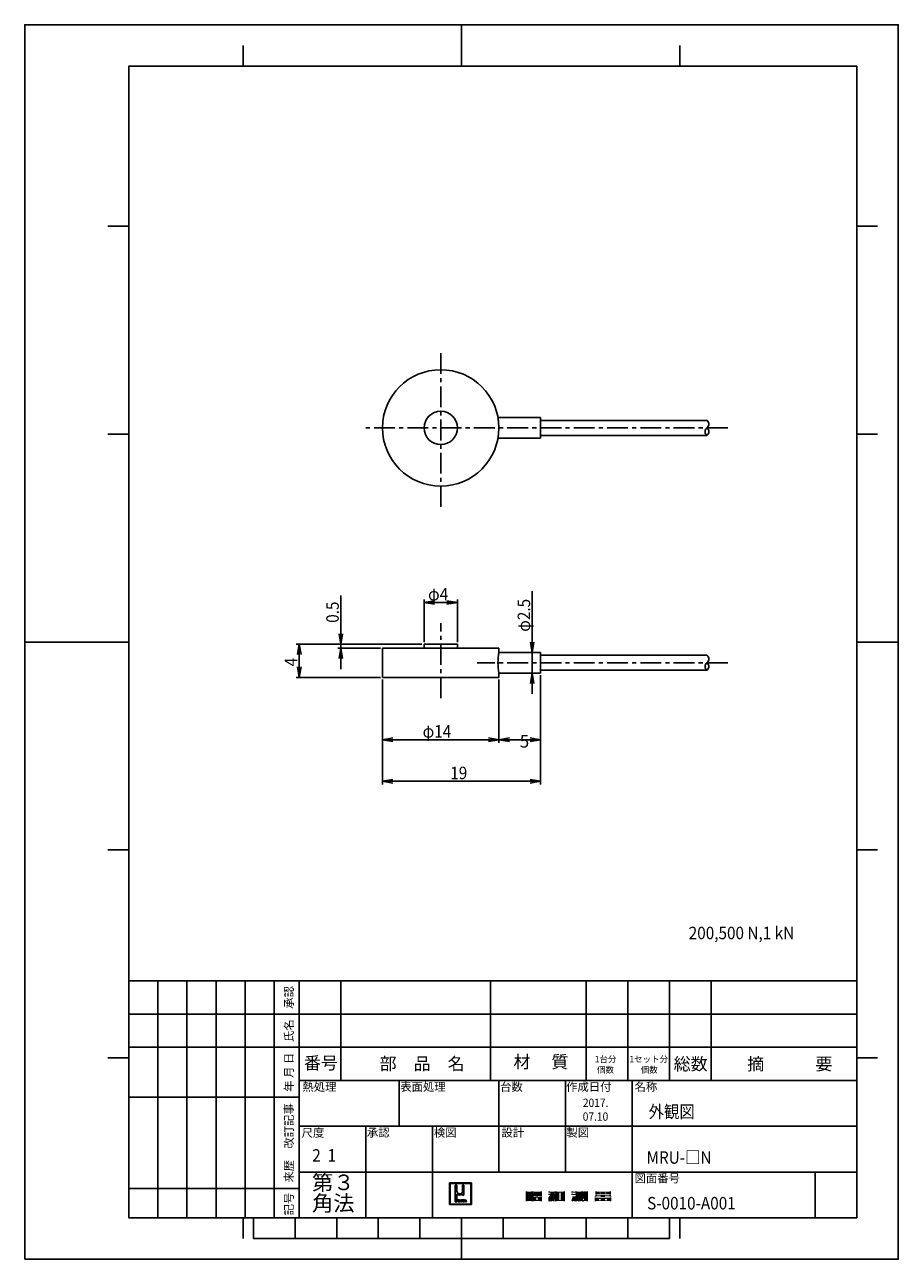
# Model space of a CAD drawing. Extents: x 1100 to 1205, y 0 to 148.
import ezdxf
from ezdxf.enums import TextEntityAlignment as Align

# ---------------------------------------------------------------- set-up
doc = ezdxf.new("R2010")
doc.units = 0
doc.header["$LTSCALE"] = 2
doc.linetypes.add('CENTER', pattern=[2, 1.25, -0.25, 0.25, -0.25])
doc.layers.get('0').update_dxf_attribs({"linetype": 'CONTINUOUS'})
doc.layers.get('DEFPOINTS').update_dxf_attribs({"linetype": 'CONTINUOUS'})
for name, color, linetype in [('001センタ', 1, 'CENTER'), ('002寸法', 1, 'CONTINUOUS'), ('003注釈', 2, 'CONTINUOUS'), ('011形状', 3, 'CONTINUOUS'), ('101購入品', 3, 'CONTINUOUS')]:
    doc.layers.add(name, color=color, linetype=linetype)
doc.styles.get("Standard").update_dxf_attribs({"font": 'romans.shx', "width": 0.9, "bigfont": 'extfont2.shx'})
doc.styles.add('表題', font='txt')
doc.dimstyles.get("Standard").update_dxf_attribs({"dimtxt": 2.5, "dimasz": 2.5, "dimexe": 1.25, "dimexo": 0.625, "dimtad": 1, "dimcen": 2.5, "dimazin": 3, "dimtfac": 1, "dimtmove": 0, "dimatfit": 3})

# ---------------------------------------------------------------- blocks, each defined once
blk = doc.blocks.new('*U22')
at = {"layer": 'DEFPOINTS', "linetype": 'CONTINUOUS'}
for p, q in [((1160.3, 8.14), (1160.3, 8.03)), ((1160.3, 8.03), (1160.3, 7.63)), ((1160.3, 7.63), (1160.3, 7.52)), ((1160.3, 7.52), (1160.3, 7.13)), ((1160.59, 8.03), (1160.59, 7.63)), ((1160.59, 7.52), (1160.59, 7.13)), ((1160.71, 8.03), (1160.71, 7.63)), ((1160.71, 7.52), (1160.71, 7.13)), ((1161, 8.14), (1161, 8.03)), ((1161, 8.03), (1161, 7.63)), ((1161, 7.63), (1161, 7.52)), ((1161, 7.52), (1161, 7.13)), ((1161.07, 8.14), (1161.07, 8.03)), ((1161.26, 8.03), (1161.07, 7.61)), ((1161.07, 7.52), (1161.07, 7.4)), ((1161.62, 8.03), (1161.43, 7.61)), ((1161.76, 7.73), (1161.64, 7.73)), ((1161.64, 7.73), (1161.67, 7.61)), ((1161.76, 8.03), (1161.76, 7.73)), ((1162.08, 8.14), (1162.08, 8.03)), ((1162.08, 8.03), (1162.08, 7.73)), ((1162.08, 7.73), (1162.08, 7.73)), ((1162.08, 7.73), (1162.08, 7.61)), ((1162.08, 7.52), (1162.08, 7.4)), ((1163.04, 8.14), (1163.04, 8.03)), ((1163.04, 7.87), (1163.04, 7.75)), ((1163.19, 7.64), (1163.05, 7.46)), ((1163.05, 7.46), (1163.05, 7.42)), ((1163.28, 7.75), (1163.19, 7.64)), ((1163.28, 8.03), (1163.28, 7.87)), ((1163.59, 8.03), (1163.59, 7.87)), ((1163.59, 7.75), (1163.77, 7.64)), ((1163.77, 8.14), (1163.77, 8.03)), ((1163.77, 7.87), (1163.77, 7.75)), ((1163.77, 7.64), (1163.77, 7.46)), ((1163.77, 7.46), (1163.77, 7.42)), ((1163.83, 8.14), (1163.83, 8.03)), ((1163.83, 8.03), (1163.83, 7.13)), ((1164.16, 8.03), (1164.16, 7.13)), ((1164.5, 8.03), (1164.5, 7.13)), ((1164.84, 8.14), (1164.84, 8.03)), ((1164.84, 8.03), (1164.84, 7.13)), ((1165.82, 8.14), (1165.82, 8.03)), ((1165.82, 7.87), (1165.82, 7.75)), ((1165.97, 7.56), (1165.82, 7)), ((1166.25, 7.56), (1166.1, 7)), ((1166.25, 8.14), (1166.25, 8.03)), ((1166.25, 7.87), (1166.25, 7.75)), ((1166.31, 8.14), (1166.31, 8.03)), ((1166.31, 8.03), (1166.31, 7.87)), ((1166.31, 7.87), (1166.31, 7.75)), ((1166.31, 7.75), (1166.31, 7.63)), ((1166.31, 7.63), (1166.31, 7.52)), ((1166.31, 7.52), (1166.31, 7.4)), ((1166.59, 8.03), (1166.59, 7.87)), ((1166.59, 7.75), (1166.59, 7.63)), ((1166.59, 7.52), (1166.59, 7.4)), ((1166.69, 8.03), (1166.69, 7.87)), ((1166.69, 7.75), (1166.69, 7.63)), ((1166.69, 7.52), (1166.69, 7.4)), ((1166.96, 8.14), (1166.96, 8.03)), ((1166.96, 8.03), (1166.96, 7.87)), ((1166.96, 7.87), (1166.96, 7.75)), ((1166.96, 7.75), (1166.96, 7.63)), ((1166.96, 7.63), (1166.96, 7.52)), ((1166.96, 7.52), (1166.96, 7.4)), ((1167.01, 8.14), (1167.01, 7.28)), ((1167.27, 8.14), (1167.27, 7.28)), ((1167.34, 8.14), (1167.34, 7.13)), ((1167.62, 8.14), (1167.62, 7.13)), ((1168.61, 7.55), (1168.61, 7.44)), ((1168.67, 8.14), (1168.67, 8.03)), ((1168.67, 8.03), (1168.67, 7.93)), ((1168.67, 7.93), (1168.67, 7.82)), ((1168.67, 7.75), (1168.67, 7.65)), ((1169.01, 8.03), (1169.01, 7.93)), ((1169.34, 8.03), (1169.34, 7.93)), ((1169.34, 7.65), (1169.34, 7.55)), ((1169.66, 8.03), (1169.66, 7.93)), ((1169.66, 7.65), (1169.66, 7.55)), ((1170.01, 8.03), (1170.01, 7.93)), ((1170.35, 8.14), (1170.35, 8.03)), ((1170.35, 8.03), (1170.35, 7.93)), ((1170.35, 7.93), (1170.35, 7.82)), ((1170.35, 7.75), (1170.35, 7.65)), ((1170.4, 7.55), (1170.4, 7.44)), ((1160.3, 7.13), (1160.3, 7)), ((1161, 7.13), (1161, 7)), ((1161.07, 7.4), (1161.07, 7.13)), ((1161.07, 7.13), (1161.07, 7)), ((1161.4, 7.4), (1161.4, 7.13)), ((1161.76, 7.4), (1161.76, 7.13)), ((1162.08, 7.4), (1162.08, 7.13)), ((1162.08, 7.13), (1162.08, 7)), ((1163.05, 7.42), (1163.05, 7.31)), ((1163.05, 7.31), (1163.05, 7.3)), ((1163.05, 7.3), (1163.05, 7.1)), ((1163.12, 7.1), (1163.05, 7.01)), ((1163.05, 7.01), (1163.05, 7.1)), ((1163.27, 7.3), (1163.12, 7.1)), ((1163.28, 7.3), (1163.28, 7)), ((1163.59, 7.42), (1163.77, 7.31)), ((1163.59, 7.42), (1163.59, 7.31)), ((1163.59, 7.31), (1163.59, 7.3)), ((1163.59, 7.3), (1163.59, 7)), ((1163.77, 7.42), (1163.77, 7.31)), ((1163.77, 7.31), (1163.77, 7.3)), ((1163.77, 7.3), (1163.77, 7.31)), ((1163.83, 7.13), (1163.83, 7)), ((1164.84, 7.13), (1164.84, 7)), ((1166.36, 7.28), (1166.21, 7)), ((1166.31, 7.4), (1166.31, 7.28)), ((1166.37, 7.28), (1166.36, 7.28)), ((1166.64, 7.28), (1166.49, 7)), ((1166.64, 7.28), (1166.82, 7)), ((1166.92, 7.28), (1166.93, 7.28)), ((1166.93, 7.28), (1167.11, 7)), ((1166.96, 7.4), (1166.96, 7.28)), ((1167.21, 7.13), (1167.25, 7)), ((1167.62, 7.13), (1167.62, 7)), ((1168.61, 7.36), (1168.61, 7.26)), ((1168.61, 7.26), (1168.61, 7.1)), ((1168.61, 7.1), (1168.61, 7)), ((1168.93, 7.26), (1168.93, 7.1)), ((1169.34, 7.26), (1169.34, 7.1)), ((1169.66, 7.26), (1169.66, 7.1)), ((1170.08, 7.26), (1170.08, 7.1)), ((1170.4, 7.36), (1170.4, 7.26)), ((1170.4, 7.26), (1170.4, 7.1)), ((1170.4, 7.1), (1170.4, 7))]:
    blk.add_line(p, q, dxfattribs=at)
for points in [[(1160.3, 8.14), (1160.3, 8.03), (1161, 8.03)], [(1160.3, 8.03), (1160.3, 7.63), (1160.59, 7.63)], [(1160.3, 7.63), (1160.3, 7.52), (1161, 7.52)], [(1160.3, 7.52), (1160.3, 7.13), (1160.59, 7.13)], [(1160.71, 8.03), (1160.71, 7.63), (1161, 7.63)], [(1160.71, 7.52), (1160.71, 7.13), (1161, 7.13)], [(1161.07, 8.14), (1161.07, 8.03), (1162.08, 8.03)], [(1161.26, 8.03), (1161.07, 7.61), (1161.43, 7.61)], [(1161.07, 7.52), (1161.07, 7.4), (1162.08, 7.4)], [(1161.76, 7.73), (1161.64, 7.73), (1162.08, 7.73)], [(1161.64, 7.73), (1161.67, 7.61), (1162.08, 7.61)], [(1161.76, 8.03), (1161.76, 7.73), (1162.08, 7.73)], [(1163.04, 8.14), (1163.04, 8.03), (1163.77, 8.03)], [(1163.04, 7.87), (1163.04, 7.75), (1163.77, 7.75)], [(1163.19, 7.64), (1163.05, 7.46), (1163.77, 7.46)], [(1163.05, 7.46), (1163.05, 7.42), (1163.77, 7.42)], [(1163.28, 7.75), (1163.19, 7.64), (1163.77, 7.64)], [(1163.28, 8.03), (1163.28, 7.87), (1163.59, 7.87)], [(1163.83, 8.14), (1163.83, 8.03), (1164.84, 8.03)], [(1163.83, 8.03), (1163.83, 7.13), (1164.16, 7.13)], [(1164.5, 8.03), (1164.5, 7.13), (1164.84, 7.13)], [(1165.82, 8.14), (1165.82, 8.03), (1166.25, 8.03)], [(1165.82, 7.87), (1165.82, 7.75), (1166.25, 7.75)], [(1165.97, 7.56), (1165.82, 7), (1166.1, 7)], [(1166.31, 8.14), (1166.31, 8.03), (1166.96, 8.03)], [(1166.31, 8.03), (1166.31, 7.87), (1166.59, 7.87)], [(1166.31, 7.87), (1166.31, 7.75), (1166.96, 7.75)], [(1166.31, 7.75), (1166.31, 7.63), (1166.59, 7.63)], [(1166.31, 7.63), (1166.31, 7.52), (1166.96, 7.52)], [(1166.31, 7.52), (1166.31, 7.4), (1166.59, 7.4)], [(1166.69, 8.03), (1166.69, 7.87), (1166.96, 7.87)], [(1166.69, 7.75), (1166.69, 7.63), (1166.96, 7.63)], [(1166.69, 7.52), (1166.69, 7.4), (1166.96, 7.4)], [(1167.01, 8.14), (1167.01, 7.28), (1167.27, 7.28)], [(1167.34, 8.14), (1167.34, 7.13), (1167.62, 7.13)], [(1168.61, 7.55), (1168.61, 7.44), (1170.4, 7.44)], [(1168.67, 8.14), (1168.67, 8.03), (1170.35, 8.03)], [(1168.67, 8.03), (1168.67, 7.93), (1169.01, 7.93)], [(1168.67, 7.93), (1168.67, 7.82), (1170.35, 7.82)], [(1168.67, 7.75), (1168.67, 7.65), (1170.35, 7.65)], [(1169.34, 8.03), (1169.34, 7.93), (1169.66, 7.93)], [(1169.34, 7.65), (1169.34, 7.55), (1169.66, 7.55)], [(1170.01, 8.03), (1170.01, 7.93), (1170.35, 7.93)], [(1160.3, 7.13), (1160.3, 7), (1161, 7)], [(1161.07, 7.4), (1161.07, 7.13), (1161.4, 7.13)], [(1161.07, 7.13), (1161.07, 7), (1162.08, 7)], [(1161.76, 7.4), (1161.76, 7.13), (1162.08, 7.13)], [(1163.05, 7.42), (1163.05, 7.31), (1163.59, 7.31)], [(1163.05, 7.31), (1163.05, 7.3), (1163.27, 7.3)], [(1163.05, 7.3), (1163.05, 7.1), (1163.12, 7.1)], [(1163.28, 7.31), (1163.28, 7.3), (1163.59, 7.3)], [(1163.28, 7.3), (1163.28, 7), (1163.59, 7)], [(1163.59, 7.42), (1163.77, 7.31), (1163.77, 7.31)], [(1163.83, 7.13), (1163.83, 7), (1164.84, 7)], [(1166.36, 7.28), (1166.21, 7), (1166.49, 7)], [(1166.31, 7.4), (1166.31, 7.28), (1166.96, 7.28)], [(1166.37, 7.28), (1166.36, 7.28), (1166.93, 7.28)], [(1166.64, 7.28), (1166.82, 7), (1167.11, 7)], [(1167.21, 7.13), (1167.25, 7), (1167.62, 7)], [(1168.61, 7.36), (1168.61, 7.26), (1170.4, 7.26)], [(1168.61, 7.26), (1168.61, 7.1), (1168.93, 7.1)], [(1168.61, 7.1), (1168.61, 7), (1170.4, 7)], [(1169.34, 7.26), (1169.34, 7.1), (1169.66, 7.1)], [(1170.08, 7.26), (1170.08, 7.1), (1170.4, 7.1)]]:
    blk.add_solid(points, dxfattribs=at)
at = {"layer": 'DEFPOINTS', "linetype": 'CONTINUOUS', "extrusion": (0, 0, -1)}
for points in [[(-1160.3, 8.14), (-1161, 8.14), (-1161, 8.03)], [(-1160.3, 8.03), (-1160.59, 8.03), (-1160.59, 7.63)], [(-1160.3, 7.63), (-1161, 7.63), (-1161, 7.52)], [(-1160.3, 7.52), (-1160.59, 7.52), (-1160.59, 7.13)], [(-1160.71, 8.03), (-1161, 8.03), (-1161, 7.63)], [(-1160.71, 7.52), (-1161, 7.52), (-1161, 7.13)], [(-1161.07, 8.14), (-1162.08, 8.14), (-1162.08, 8.03)], [(-1161.07, 7.52), (-1162.08, 7.52), (-1162.08, 7.4)], [(-1161.26, 8.03), (-1161.62, 8.03), (-1161.43, 7.61)], [(-1161.64, 7.73), (-1162.08, 7.73), (-1162.08, 7.61)], [(-1161.76, 8.03), (-1162.08, 8.03), (-1162.08, 7.73)], [(-1161.76, 7.73), (-1162.08, 7.73), (-1162.08, 7.73)], [(-1163.04, 8.14), (-1163.77, 8.14), (-1163.77, 8.03)], [(-1163.04, 7.87), (-1163.77, 7.87), (-1163.77, 7.75)], [(-1163.05, 7.46), (-1163.77, 7.46), (-1163.77, 7.42)], [(-1163.19, 7.64), (-1163.77, 7.64), (-1163.77, 7.46)], [(-1163.28, 8.03), (-1163.59, 8.03), (-1163.59, 7.87)], [(-1163.28, 7.75), (-1163.59, 7.75), (-1163.77, 7.64)], [(-1163.83, 8.14), (-1164.84, 8.14), (-1164.84, 8.03)], [(-1163.83, 8.03), (-1164.16, 8.03), (-1164.16, 7.13)], [(-1164.5, 8.03), (-1164.84, 8.03), (-1164.84, 7.13)], [(-1165.82, 8.14), (-1166.25, 8.14), (-1166.25, 8.03)], [(-1165.82, 7.87), (-1166.25, 7.87), (-1166.25, 7.75)], [(-1165.97, 7.56), (-1166.25, 7.56), (-1166.1, 7)], [(-1166.31, 8.14), (-1166.96, 8.14), (-1166.96, 8.03)], [(-1166.31, 8.03), (-1166.59, 8.03), (-1166.59, 7.87)], [(-1166.31, 7.87), (-1166.96, 7.87), (-1166.96, 7.75)], [(-1166.31, 7.75), (-1166.59, 7.75), (-1166.59, 7.63)], [(-1166.31, 7.63), (-1166.96, 7.63), (-1166.96, 7.52)], [(-1166.31, 7.52), (-1166.59, 7.52), (-1166.59, 7.4)], [(-1166.69, 8.03), (-1166.96, 8.03), (-1166.96, 7.87)], [(-1166.69, 7.75), (-1166.96, 7.75), (-1166.96, 7.63)], [(-1166.69, 7.52), (-1166.96, 7.52), (-1166.96, 7.4)], [(-1167.01, 8.14), (-1167.27, 8.14), (-1167.27, 7.28)], [(-1167.34, 8.14), (-1167.62, 8.14), (-1167.62, 7.13)], [(-1168.61, 7.55), (-1170.4, 7.55), (-1170.4, 7.44)], [(-1168.67, 8.14), (-1170.35, 8.14), (-1170.35, 8.03)], [(-1168.67, 8.03), (-1169.01, 8.03), (-1169.01, 7.93)], [(-1168.67, 7.93), (-1170.35, 7.93), (-1170.35, 7.82)], [(-1168.67, 7.75), (-1170.35, 7.75), (-1170.35, 7.65)], [(-1169.34, 8.03), (-1169.66, 8.03), (-1169.66, 7.93)], [(-1169.34, 7.65), (-1169.66, 7.65), (-1169.66, 7.55)], [(-1170.01, 8.03), (-1170.35, 8.03), (-1170.35, 7.93)], [(-1160.3, 7.13), (-1161, 7.13), (-1161, 7)], [(-1161.07, 7.4), (-1161.4, 7.4), (-1161.4, 7.13)], [(-1161.07, 7.13), (-1162.08, 7.13), (-1162.08, 7)], [(-1161.76, 7.4), (-1162.08, 7.4), (-1162.08, 7.13)], [(-1163.05, 7.42), (-1163.59, 7.42), (-1163.59, 7.31)], [(-1163.05, 7.31), (-1163.28, 7.31), (-1163.27, 7.3)], [(-1163.05, 7.3), (-1163.27, 7.3), (-1163.12, 7.1)], [(-1163.05, 7.1), (-1163.12, 7.1), (-1163.05, 7.01)], [(-1163.28, 7.31), (-1163.59, 7.31), (-1163.59, 7.3)], [(-1163.28, 7.3), (-1163.59, 7.3), (-1163.59, 7)], [(-1163.59, 7.42), (-1163.77, 7.42), (-1163.77, 7.31)], [(-1163.77, 7.31), (-1163.77, 7.31), (-1163.77, 7.3)], [(-1163.83, 7.13), (-1164.84, 7.13), (-1164.84, 7)], [(-1166.31, 7.4), (-1166.96, 7.4), (-1166.96, 7.28)], [(-1166.36, 7.28), (-1166.64, 7.28), (-1166.49, 7)], [(-1166.37, 7.28), (-1166.92, 7.28), (-1166.93, 7.28)], [(-1166.64, 7.28), (-1166.93, 7.28), (-1167.11, 7)], [(-1167.21, 7.13), (-1167.62, 7.13), (-1167.62, 7)], [(-1168.61, 7.36), (-1170.4, 7.36), (-1170.4, 7.26)], [(-1168.61, 7.26), (-1168.93, 7.26), (-1168.93, 7.1)], [(-1168.61, 7.1), (-1170.4, 7.1), (-1170.4, 7)], [(-1169.34, 7.26), (-1169.66, 7.26), (-1169.66, 7.1)], [(-1170.08, 7.26), (-1170.4, 7.26), (-1170.4, 7.1)]]:
    blk.add_solid(points, dxfattribs=at)
blk = doc.blocks.new('A$C0C1533B0')
for p, q in [((5.25, 5.25), (0, 5.25)), ((0, 5.25), (0, 0)), ((5.1, 5.1), (0.15, 5.1)), ((0.15, 5.1), (0.15, 0.15)), ((1.73, 4.65), (1.34, 4.65)), ((1.34, 4.65), (1.34, 0.64)), ((1.73, 4.65), (1.73, 3.27)), ((3.42, 4.65), (3.12, 4.65)), ((3.12, 4.65), (3.12, 3.27)), ((3.42, 4.65), (3.42, 2.28)), ((5.1, 0.15), (5.1, 5.1)), ((5.25, 0), (5.25, 5.25)), ((0, 0), (5.25, 0)), ((0.15, 0.15), (5.1, 0.15)), ((1.73, 0.64), (1.34, 0.64)), ((1.73, 2.56), (1.73, 0.64)), ((1.93, 0.79), (1.93, 0.81)), ((1.93, 0.81), (2.01, 0.81)), ((1.93, 0.77), (1.93, 0.79)), ((1.94, 0.75), (1.93, 0.77)), ((1.94, 0.74), (1.94, 0.75)), ((1.95, 0.72), (1.94, 0.74)), ((1.95, 1.08), (1.96, 1.1)), ((1.95, 1.06), (1.95, 1.08)), ((1.95, 1.05), (1.95, 1.06)), ((1.95, 1.03), (1.95, 1.05)), ((1.96, 1.01), (1.95, 1.03)), ((1.96, 0.71), (1.95, 0.72)), ((1.96, 1.1), (1.97, 1.11)), ((1.96, 1), (1.96, 1.01)), ((1.97, 0.99), (1.96, 1)), ((1.97, 0.69), (1.96, 0.71)), ((1.97, 1.11), (1.98, 1.13)), ((1.98, 0.97), (1.97, 0.99)), ((1.98, 0.68), (1.97, 0.69)), ((1.98, 1.13), (1.99, 1.14)), ((1.99, 0.96), (1.98, 0.97)), ((2, 0.67), (1.98, 0.68)), ((1.99, 1.14), (2, 1.15)), ((2.01, 0.95), (1.99, 0.96)), ((2, 1.15), (2.02, 1.16)), ((2.01, 0.66), (2, 0.67)), ((2.03, 0.93), (2.01, 0.95)), ((2.01, 0.81), (2.01, 0.79)), ((2.01, 0.79), (2.01, 0.78)), ((2.01, 0.78), (2.01, 0.77)), ((2.01, 0.77), (2.01, 0.76)), ((2.01, 0.76), (2.02, 0.75)), ((2.03, 0.66), (2.01, 0.66)), ((2.02, 1.16), (2.03, 1.17)), ((2.02, 1.07), (2.02, 1.06)), ((2.03, 1.07), (2.02, 1.07)), ((2.02, 1.06), (2.02, 1.05)), ((2.02, 1.05), (2.03, 1.04)), ((2.02, 0.75), (2.02, 0.74)), ((2.02, 0.74), (2.03, 0.73)), ((2.03, 1.17), (2.05, 1.18)), ((2.04, 1.1), (2.03, 1.09)), ((2.03, 1.09), (2.03, 1.08)), ((2.03, 1.08), (2.03, 1.07)), ((2.03, 1.04), (2.03, 1.03)), ((2.03, 1.03), (2.04, 1.02)), ((2.05, 0.92), (2.03, 0.93)), ((2.03, 0.73), (2.03, 0.72)), ((2.03, 0.72), (2.04, 0.72)), ((2.05, 0.65), (2.03, 0.66)), ((2.05, 1.11), (2.04, 1.1)), ((2.04, 1.02), (2.05, 1.01)), ((2.04, 0.72), (2.05, 0.71)), ((2.05, 1.18), (2.06, 1.18)), ((2.06, 1.12), (2.05, 1.11)), ((2.05, 1.11), (2.05, 1.11)), ((2.05, 1.01), (2.06, 1)), ((2.07, 0.91), (2.05, 0.92)), ((2.05, 0.71), (2.06, 0.71)), ((2.06, 0.65), (2.05, 0.65)), ((2.06, 1.18), (2.08, 1.19)), ((2.07, 1.12), (2.06, 1.12)), ((2.06, 1), (2.07, 0.99)), ((2.06, 0.71), (2.07, 0.7)), ((2.08, 0.64), (2.06, 0.65)), ((2.08, 1.13), (2.07, 1.12)), ((2.07, 0.99), (2.09, 0.97)), ((2.09, 0.89), (2.07, 0.91)), ((2.07, 0.7), (2.08, 0.7)), ((2.08, 1.19), (2.09, 1.19)), ((2.08, 1.13), (2.08, 1.13)), ((2.09, 1.13), (2.08, 1.13)), ((2.08, 0.7), (2.09, 0.7)), ((2.11, 0.64), (2.08, 0.64)), ((2.09, 1.19), (2.11, 1.19)), ((2.1, 1.13), (2.09, 1.13)), ((2.09, 0.97), (2.11, 0.96)), ((2.12, 0.88), (2.09, 0.89)), ((2.09, 0.7), (2.1, 0.7)), ((2.11, 1.13), (2.1, 1.13)), ((2.1, 0.7), (2.11, 0.7)), ((2.11, 1.19), (2.13, 1.19)), ((2.12, 1.13), (2.11, 1.13)), ((2.11, 0.96), (2.13, 0.95)), ((2.11, 0.7), (2.13, 0.7)), ((2.13, 0.64), (2.11, 0.64)), ((2.13, 1.13), (2.12, 1.13)), ((2.14, 0.87), (2.12, 0.88)), ((2.13, 1.19), (2.15, 1.19)), ((2.14, 1.13), (2.13, 1.13)), ((2.13, 0.95), (2.15, 0.93)), ((2.13, 0.7), (2.14, 0.7)), ((2.15, 0.65), (2.13, 0.64)), ((2.14, 1.13), (2.14, 1.13)), ((2.15, 1.12), (2.14, 1.13)), ((2.16, 0.85), (2.14, 0.87)), ((2.14, 0.7), (2.15, 0.71)), ((2.15, 1.19), (2.17, 1.18)), ((2.16, 1.12), (2.15, 1.12)), ((2.15, 0.93), (2.17, 0.92)), ((2.15, 0.71), (2.16, 0.71)), ((2.17, 0.65), (2.15, 0.65)), ((2.17, 1.11), (2.16, 1.12)), ((2.18, 0.85), (2.16, 0.85)), ((2.16, 0.71), (2.17, 0.72)), ((2.17, 1.18), (2.18, 1.18)), ((2.17, 1.11), (2.17, 1.11)), ((2.18, 1.1), (2.17, 1.11)), ((2.17, 0.92), (2.19, 0.91)), ((2.17, 0.72), (2.18, 0.72)), ((2.19, 0.66), (2.17, 0.65)), ((2.18, 1.18), (2.2, 1.17)), ((2.19, 1.09), (2.18, 1.1)), ((2.19, 0.84), (2.18, 0.85)), ((2.18, 0.72), (2.19, 0.73)), ((2.19, 1.08), (2.19, 1.09)), ((2.19, 1.06), (2.19, 1.08)), ((2.19, 1.05), (2.19, 1.06)), ((2.19, 1.04), (2.19, 1.05)), ((2.27, 1.04), (2.19, 1.04)), ((2.19, 0.91), (2.21, 0.9)), ((2.19, 0.83), (2.19, 0.84)), ((2.2, 0.82), (2.19, 0.83)), ((2.19, 0.74), (2.2, 0.75)), ((2.19, 0.73), (2.19, 0.74)), ((2.21, 0.66), (2.19, 0.66)), ((2.2, 1.17), (2.21, 1.17)), ((2.21, 0.81), (2.2, 0.82)), ((2.2, 0.76), (2.21, 0.77)), ((2.2, 0.75), (2.2, 0.76)), ((2.21, 1.17), (2.22, 1.16)), ((2.21, 0.9), (2.23, 0.89)), ((2.21, 0.8), (2.21, 0.81)), ((2.21, 0.79), (2.21, 0.8)), ((2.21, 0.78), (2.21, 0.79)), ((2.21, 0.77), (2.21, 0.78)), ((2.22, 0.67), (2.21, 0.66)), ((2.22, 1.16), (2.24, 1.14)), ((2.24, 0.68), (2.22, 0.67)), ((2.23, 0.89), (2.25, 0.88)), ((2.24, 1.14), (2.25, 1.13)), ((2.25, 0.7), (2.24, 0.68)), ((2.25, 1.13), (2.26, 1.11)), ((2.25, 0.88), (2.26, 0.86)), ((2.26, 0.71), (2.25, 0.7)), ((2.26, 1.11), (2.26, 1.1)), ((2.26, 1.1), (2.27, 1.08)), ((2.26, 0.86), (2.27, 0.85)), ((2.27, 0.72), (2.26, 0.71)), ((2.27, 1.08), (2.27, 1.06)), ((2.27, 1.06), (2.27, 1.04)), ((2.27, 0.85), (2.28, 0.83)), ((2.28, 0.74), (2.27, 0.72)), ((2.28, 0.83), (2.28, 0.81)), ((2.28, 0.81), (2.29, 0.8)), ((2.29, 0.8), (2.28, 0.78)), ((2.28, 0.78), (2.28, 0.76)), ((2.28, 0.76), (2.28, 0.74)), ((2.37, 1.19), (2.44, 1.19)), ((2.37, 0.64), (2.37, 1.19)), ((2.44, 0.64), (2.37, 0.64)), ((2.44, 1.19), (2.44, 0.97)), ((2.44, 0.97), (2.63, 0.97)), ((2.63, 0.92), (2.44, 0.92)), ((2.44, 0.92), (2.44, 0.64)), ((2.63, 1.19), (2.71, 1.19)), ((2.63, 0.97), (2.63, 1.19)), ((2.63, 0.78), (2.63, 0.92)), ((2.63, 0.64), (2.63, 0.78)), ((2.71, 0.64), (2.63, 0.64)), ((2.71, 1.19), (2.71, 0.64)), ((2.78, 0.97), (2.79, 1.01)), ((2.78, 0.92), (2.78, 0.97)), ((2.78, 0.87), (2.78, 0.92)), ((2.79, 0.83), (2.78, 0.87)), ((2.79, 1.05), (2.8, 1.08)), ((2.79, 1.01), (2.79, 1.05)), ((2.79, 0.79), (2.79, 0.83)), ((2.8, 0.75), (2.79, 0.79)), ((2.8, 1.08), (2.82, 1.11)), ((2.82, 0.72), (2.8, 0.75)), ((2.82, 1.11), (2.83, 1.13)), ((2.83, 0.7), (2.82, 0.72)), ((2.83, 1.13), (2.85, 1.15)), ((2.85, 0.68), (2.83, 0.7)), ((2.85, 1.15), (2.87, 1.16)), ((2.87, 0.67), (2.85, 0.68)), ((2.87, 1.03), (2.86, 1)), ((2.86, 1), (2.86, 0.96)), ((2.86, 0.96), (2.86, 0.92)), ((2.86, 0.92), (2.86, 0.88)), ((2.86, 0.88), (2.86, 0.84)), ((2.86, 0.84), (2.87, 0.8)), ((2.87, 1.16), (2.88, 1.17)), ((2.88, 1.08), (2.87, 1.06)), ((2.87, 1.06), (2.87, 1.03)), ((2.87, 0.8), (2.87, 0.78)), ((2.87, 0.78), (2.88, 0.75)), ((2.88, 0.66), (2.87, 0.67)), ((2.88, 1.17), (2.9, 1.18)), ((2.89, 1.1), (2.88, 1.08)), ((2.88, 0.75), (2.89, 0.74)), ((2.9, 0.66), (2.88, 0.66)), ((2.9, 1.11), (2.89, 1.1)), ((2.89, 0.74), (2.9, 0.72)), ((2.9, 1.18), (2.91, 1.18)), ((2.91, 1.12), (2.9, 1.11)), ((2.9, 0.72), (2.91, 0.72)), ((2.91, 0.65), (2.9, 0.66)), ((2.91, 1.18), (2.93, 1.19)), ((2.92, 1.12), (2.91, 1.12)), ((2.91, 0.72), (2.92, 0.71)), ((2.93, 0.65), (2.91, 0.65)), ((2.93, 1.13), (2.92, 1.12)), ((2.92, 0.71), (2.93, 0.71)), ((2.93, 1.19), (2.95, 1.19)), ((2.94, 1.13), (2.93, 1.13)), ((2.93, 0.71), (2.94, 0.7)), ((2.95, 0.64), (2.93, 0.65)), ((2.95, 1.14), (2.94, 1.13)), ((2.94, 0.7), (2.95, 0.7)), ((2.95, 1.19), (2.97, 1.19)), ((2.96, 1.14), (2.95, 1.14)), ((2.95, 0.7), (2.96, 0.7)), ((2.97, 0.64), (2.95, 0.64)), ((2.97, 1.14), (2.96, 1.14)), ((2.96, 0.7), (2.97, 0.7)), ((2.97, 1.19), (2.98, 1.19)), ((2.98, 1.14), (2.97, 1.14)), ((2.97, 0.7), (2.98, 0.7)), ((2.98, 0.64), (2.97, 0.64)), ((2.98, 1.19), (3, 1.19)), ((2.99, 1.13), (2.98, 1.14)), ((2.98, 1.14), (2.98, 1.14)), ((2.98, 0.7), (2.99, 0.7)), ((2.98, 0.7), (2.98, 0.7)), ((3, 0.65), (2.98, 0.64)), ((3, 1.13), (2.99, 1.13)), ((2.99, 0.7), (3, 0.71)), ((3, 1.19), (3.02, 1.18)), ((3.01, 1.12), (3, 1.13)), ((3, 0.71), (3.01, 0.71)), ((3.02, 0.65), (3, 0.65)), ((3.02, 1.12), (3.01, 1.12)), ((3.01, 0.71), (3.02, 0.72)), ((3.02, 1.18), (3.03, 1.18)), ((3.03, 1.11), (3.02, 1.12)), ((3.02, 0.72), (3.03, 0.72)), ((3.03, 0.66), (3.02, 0.65)), ((3.03, 1.18), (3.05, 1.17)), ((3.04, 1.1), (3.03, 1.11)), ((3.03, 0.72), (3.04, 0.74)), ((3.05, 0.66), (3.03, 0.66)), ((3.05, 1.08), (3.04, 1.1)), ((3.04, 0.74), (3.05, 0.75)), ((3.05, 1.17), (3.06, 1.16)), ((3.06, 1.06), (3.05, 1.08)), ((3.05, 0.75), (3.06, 0.78)), ((3.06, 0.67), (3.05, 0.66)), ((3.06, 1.16), (3.08, 1.15)), ((3.06, 1.03), (3.06, 1.06)), ((3.07, 1), (3.06, 1.03)), ((3.06, 0.8), (3.07, 0.84)), ((3.06, 0.78), (3.06, 0.8)), ((3.08, 0.68), (3.06, 0.67)), ((3.07, 0.96), (3.07, 1)), ((3.07, 0.92), (3.07, 0.96)), ((3.07, 0.88), (3.07, 0.92)), ((3.07, 0.84), (3.07, 0.88)), ((3.08, 1.15), (3.09, 1.13)), ((3.09, 0.7), (3.08, 0.68)), ((3.09, 1.13), (3.11, 1.11)), ((3.11, 0.72), (3.09, 0.7)), ((3.11, 1.11), (3.12, 1.08)), ((3.12, 0.75), (3.11, 0.72)), ((3.12, 2.56), (3.12, 2.28)), ((3.42, 2.28), (3.12, 2.28)), ((3.12, 1.08), (3.13, 1.05)), ((3.13, 0.79), (3.12, 0.75)), ((3.13, 1.05), (3.14, 1.01)), ((3.14, 0.83), (3.13, 0.79)), ((3.14, 1.01), (3.15, 0.97)), ((3.15, 0.87), (3.14, 0.83)), ((3.15, 0.97), (3.15, 0.92)), ((3.15, 0.92), (3.15, 0.87)), ((3.26, 0.64), (3.19, 1.19)), ((3.19, 1.19), (3.26, 1.19)), ((3.26, 1.19), (3.3, 0.84)), ((3.33, 0.64), (3.26, 0.64)), ((3.3, 0.84), (3.31, 0.84)), ((3.31, 0.84), (3.35, 1.19)), ((3.39, 1.05), (3.33, 0.64)), ((3.35, 1.19), (3.43, 1.19)), ((3.45, 0.64), (3.39, 1.05)), ((3.39, 1.05), (3.39, 1.05)), ((3.43, 1.19), (3.48, 0.84)), ((3.52, 0.64), (3.45, 0.64)), ((3.48, 0.84), (3.53, 1.19)), ((3.48, 0.84), (3.48, 0.84)), ((3.59, 1.19), (3.52, 0.64)), ((3.53, 1.19), (3.59, 1.19)), ((3.62, 0.64), (3.79, 1.19)), ((3.7, 0.64), (3.62, 0.64)), ((3.75, 0.8), (3.7, 0.64)), ((3.9, 0.8), (3.75, 0.8)), ((3.82, 1.04), (3.77, 0.86)), ((3.77, 0.86), (3.88, 0.86)), ((3.79, 1.19), (3.86, 1.19)), ((3.83, 1.04), (3.82, 1.04)), ((3.88, 0.86), (3.83, 1.04)), ((3.86, 1.19), (4.02, 0.64)), ((3.94, 0.64), (3.9, 0.8)), ((4.02, 0.64), (3.94, 0.64))]:
    blk.add_line(p, q)
for radius, start, end in [(0.693, 180, 0), (0.99, 225.573, 314.427)]:
    blk.add_arc((2.43, 3.27), radius, start, end)
blk = doc.blocks.new('*U23')
at = {"layer": '003注釈', "width": 0.9}
for s, p in [('2017.', (1167.09, 18.33)), ('07.10', (1167.07, 16.67))]:
    blk.add_text(s, height=1, dxfattribs=at).set_placement(p)
blk = doc.blocks.new('*U24')
at = {"layer": '003注釈', "width": 0.9}
blk.add_text('2  1', height=1.5, dxfattribs=at).set_placement((1134.56, 11.75))
blk = doc.blocks.new('*U26')
at = {"layer": '003注釈', "width": 0.9}
blk.add_text('200,500 N,1 kN', height=1.5, dxfattribs=at).set_placement((1179.81, 38.5))
blk = doc.blocks.new('*U27')
at = {"layer": '003注釈', "width": 0.9}
blk.add_text('外観図', height=1.5, dxfattribs=at).set_placement((1175, 17))
blk = doc.blocks.new('*U28')
at = {"layer": '003注釈', "width": 0.9}
blk.add_text('S-0010-A001', height=1.5, dxfattribs=at).set_placement((1174.81, 6))
blk = doc.blocks.new('*U29')
at = {"layer": '003注釈', "width": 0.9}
blk.add_text('MRU-□N', height=1.5, dxfattribs=at).set_placement((1174.74, 11.5))
blk = doc.blocks.new('_OPEN')
at = {"color": 0, "linetype": 'BYBLOCK'}
for p, q in [((-1, 0.17), (0, 0)), ((0, 0), (-1, -0.17)), ((0, 0), (-1, 0))]:
    blk.add_line(p, q, dxfattribs=at)
blk = doc.blocks.new('*U31')
at = {"layer": '002寸法', "color": 2, "width": 0.9}
blk.add_text('φ4', height=1.5, dxfattribs=at).set_placement((1148.48, 79.25))
blk = doc.blocks.new('*D14')
at = {"layer": '002寸法'}
for p, q in [((1148, 74.25), (1148, 79.375)), ((1149.25, 79), (1150.75, 79)), ((1152, 74.25), (1152, 79.375))]:
    blk.add_line(p, q, dxfattribs=at)
at = {"layer": 'DEFPOINTS', "color": 0}
for p in [(1152, 79), (1148, 74), (1152, 74)]:
    blk.add_point(p, dxfattribs=at)
at = {"layer": '002寸法'}
blk.add_blockref('*U31', (0, 0), dxfattribs=at)
at = {"layer": '002寸法', "xscale": 1.25, "yscale": 1.25, "zscale": 1.25, "rotation": 180}
blk.add_blockref('_OPEN', (1148, 79), dxfattribs=at)
at = {"layer": '002寸法', "xscale": 1.25, "yscale": 1.25, "zscale": 1.25}
blk.add_blockref('_OPEN', (1152, 79), dxfattribs=at)
blk = doc.blocks.new('*U30')
at = {"layer": '002寸法', "color": 2, "width": 0.9}
blk.add_text('φ14', height=1.5, dxfattribs=at).set_placement((1147.83, 62.75))
blk = doc.blocks.new('*D15')
at = {"layer": '002寸法'}
for p, q in [((1143, 69.75), (1143, 62.125)), ((1157, 69.75), (1157, 62.125)), ((1144.25, 62.5), (1155.75, 62.5))]:
    blk.add_line(p, q, dxfattribs=at)
at = {"layer": 'DEFPOINTS', "color": 0}
for p in [(1143, 70), (1157, 70), (1157, 62.5)]:
    blk.add_point(p, dxfattribs=at)
at = {"layer": '002寸法'}
blk.add_blockref('*U30', (0, 0), dxfattribs=at)
at = {"layer": '002寸法', "xscale": 1.25, "yscale": 1.25, "zscale": 1.25, "rotation": 180}
blk.add_blockref('_OPEN', (1143, 62.5), dxfattribs=at)
at = {"layer": '002寸法', "xscale": 1.25, "yscale": 1.25, "zscale": 1.25}
blk.add_blockref('_OPEN', (1157, 62.5), dxfattribs=at)
blk = doc.blocks.new('*D16')
at = {"layer": '002寸法'}
for p, q in [((1162, 70.25), (1162, 62.125)), ((1157, 69.75), (1157, 62.125)), ((1158.25, 62.5), (1160.75, 62.5))]:
    blk.add_line(p, q, dxfattribs=at)
at = {"layer": 'DEFPOINTS', "color": 0}
for p in [(1157, 70), (1162, 70.5), (1162, 62.5)]:
    blk.add_point(p, dxfattribs=at)
at = {"layer": '002寸法', "xscale": 1.25, "yscale": 1.25, "zscale": 1.25, "rotation": 180}
blk.add_blockref('_OPEN', (1157, 62.5), dxfattribs=at)
at = {"layer": '002寸法', "xscale": 1.25, "yscale": 1.25, "zscale": 1.25}
blk.add_blockref('_OPEN', (1162, 62.5), dxfattribs=at)
at = {"layer": '002寸法', "color": 2}
blk.add_text('5', height=1.5, dxfattribs=at).set_placement((1159.5, 61.55))
blk = doc.blocks.new('*U32')
at = {"layer": '002寸法', "color": 2, "width": 0.9}
blk.add_text('19', height=1.5, dxfattribs=at).set_placement((1151.15, 57.75))
blk = doc.blocks.new('*D17')
at = {"layer": '002寸法'}
for p, q in [((1162, 70.25), (1162, 57.125)), ((1143, 69.75), (1143, 57.125)), ((1144.25, 57.5), (1160.75, 57.5))]:
    blk.add_line(p, q, dxfattribs=at)
at = {"layer": 'DEFPOINTS', "color": 0}
for p in [(1143, 70), (1162, 70.5), (1162, 57.5)]:
    blk.add_point(p, dxfattribs=at)
at = {"layer": '002寸法'}
blk.add_blockref('*U32', (0, 0), dxfattribs=at)
at = {"layer": '002寸法', "xscale": 1.25, "yscale": 1.25, "zscale": 1.25, "rotation": 180}
blk.add_blockref('_OPEN', (1143, 57.5), dxfattribs=at)
at = {"layer": '002寸法', "xscale": 1.25, "yscale": 1.25, "zscale": 1.25}
blk.add_blockref('_OPEN', (1162, 57.5), dxfattribs=at)
blk = doc.blocks.new('*U33')
at = {"layer": '002寸法', "color": 2, "width": 0.9}
blk.add_text('0.5', height=1.5, rotation=90, dxfattribs=at).set_placement((1137.75, 76.56))
blk = doc.blocks.new('*D18')
at = {"layer": '002寸法'}
for p, q in [((1138, 75.25), (1138, 79.83)), ((1147.75, 74), (1137.62, 74)), ((1142.75, 73.5), (1137.62, 73.5)), ((1138, 73.5), (1138, 74)), ((1138, 72.25), (1138, 71))]:
    blk.add_line(p, q, dxfattribs=at)
at = {"layer": 'DEFPOINTS', "color": 0}
for p in [(1138, 74), (1143, 73.5), (1148, 74)]:
    blk.add_point(p, dxfattribs=at)
at = {"layer": '002寸法'}
blk.add_blockref('*U33', (0, 0), dxfattribs=at)
at = {"layer": '002寸法', "xscale": 1.25, "yscale": 1.25, "zscale": 1.25}
for p, rotation in [((1138, 74), 270), ((1138, 73.5), 90)]:
    blk.add_blockref('_OPEN', p, dxfattribs=dict(at, rotation=rotation))
blk = doc.blocks.new('*U34')
at = {"layer": '002寸法', "color": 2, "width": 0.9}
blk.add_text('4', height=1.5, rotation=90, dxfattribs=at).set_placement((1132.75, 71.325))
blk = doc.blocks.new('*D19')
at = {"layer": '002寸法'}
for p, q in [((1147.75, 74), (1132.625, 74)), ((1133, 71.25), (1133, 72.75)), ((1142.75, 70), (1132.625, 70))]:
    blk.add_line(p, q, dxfattribs=at)
at = {"layer": 'DEFPOINTS', "color": 0}
for p in [(1133, 74), (1148, 74), (1143, 70)]:
    blk.add_point(p, dxfattribs=at)
at = {"layer": '002寸法', "xscale": 1.25, "yscale": 1.25, "zscale": 1.25}
for p, rotation in [((1133, 74), 90), ((1133, 70), 270)]:
    blk.add_blockref('_OPEN', p, dxfattribs=dict(at, rotation=rotation))
at = {"layer": '002寸法'}
blk.add_blockref('*U34', (0, 0), dxfattribs=at)
blk = doc.blocks.new('*U35')
at = {"layer": '002寸法', "color": 2, "width": 0.9}
blk.add_text('φ2.5', height=1.5, rotation=90, dxfattribs=at).set_placement((1160.75, 75.48))
blk = doc.blocks.new('*D20')
at = {"layer": '002寸法'}
for p, q in [((1161, 74.25), (1161, 80.37)), ((1161.75, 73), (1160.62, 73)), ((1161, 70.5), (1161, 73)), ((1161.75, 70.5), (1160.62, 70.5)), ((1161, 69.25), (1161, 68))]:
    blk.add_line(p, q, dxfattribs=at)
at = {"layer": 'DEFPOINTS', "color": 0}
for p in [(1161, 73), (1162, 73), (1162, 70.5)]:
    blk.add_point(p, dxfattribs=at)
at = {"layer": '002寸法'}
blk.add_blockref('*U35', (0, 0), dxfattribs=at)
at = {"layer": '002寸法', "xscale": 1.25, "yscale": 1.25, "zscale": 1.25}
for p, rotation in [((1161, 73), 270), ((1161, 70.5), 90)]:
    blk.add_blockref('_OPEN', p, dxfattribs=dict(at, rotation=rotation))

msp = doc.modelspace()

# ---------------------------------------------------------------- linework, layer by layer
at = {"layer": '001センタ'}
for p, q in [((1150, 90.5), (1150, 109.5)), ((1184.5, 100), (1140.5, 100)), ((1150, 67.5), (1150, 76.5)), ((1184.5, 71.75), (1154.387, 71.75))]:
    msp.add_line(p, q, dxfattribs=at)
at = {"layer": '011形状'}
for p, q in [((1162, 101.25), (1156.887, 101.25)), ((1162, 98.75), (1162, 101.25)), ((1156.887, 98.75), (1162, 98.75)), ((1143, 70), (1143, 73.5)), ((1143, 73.5), (1157, 73.5)), ((1148, 73.5), (1148, 74)), ((1148, 74), (1152, 74)), ((1152, 73.5), (1152, 74)), ((1157, 73), (1157, 73.5)), ((1162, 73), (1157, 73)), ((1162, 70.5), (1162, 73)), ((1143, 70), (1157, 70)), ((1157, 70), (1157, 70.5)), ((1157, 70.5), (1162, 70.5))]:
    msp.add_line(p, q, dxfattribs=at)
for radius in [7, 2]:
    msp.add_circle((1150, 100), radius, dxfattribs=at)
msp.add_arc((1163.887, 71.75), 7, 169.71344, 190.28656, dxfattribs=at)
at = {"layer": '101購入品'}
for p, q in [((1182, 100.9), (1162, 100.9)), ((1162, 99.1), (1182, 99.1)), ((1182, 72.65), (1162, 72.65)), ((1162, 70.85), (1182, 70.85))]:
    msp.add_line(p, q, dxfattribs=at)
for points in [[(1182, 100.9, -0.5), (1182, 100, 0.5), (1182, 99.1, 0.5), (1182, 100)], [(1182, 72.65, -0.5), (1182, 71.75, 0.5), (1182, 70.85, 0.5), (1182, 71.75)]]:
    msp.add_lwpolyline(points, format="xyb", dxfattribs=at)
at = {"layer": 'DEFPOINTS'}
for p, q in [((1152.5, 148.5), (1152.5, 143.5)), ((1126.25, 146), (1126.25, 143.5)), ((1178.75, 146), (1178.75, 143.5)), ((1110, 124.25), (1112.5, 124.25)), ((1202.5, 124.25), (1200, 124.25)), ((1110, 99.25), (1112.5, 99.25)), ((1202.5, 99.25), (1200, 99.25)), ((1100, 74.25), (1112.5, 74.25)), ((1205, 74.25), (1200, 74.25)), ((1110, 49.25), (1112.5, 49.25)), ((1202.5, 49.25), (1200, 49.25)), ((1116, 33.5), (1116, 5)), ((1119.5, 33.5), (1119.5, 5)), ((1123, 33.5), (1123, 5)), ((1126.5, 33.5), (1126.5, 5)), ((1130, 33.5), (1130, 5)), ((1133, 33.5), (1133, 5)), ((1138, 33.5), (1138, 21.5)), ((1156, 33.5), (1156, 21.5)), ((1167.5, 33.5), (1167.5, 21.5)), ((1172.5, 33.5), (1172.5, 21.5)), ((1177.5, 33.5), (1177.5, 21.5)), ((1182.5, 33.5), (1182.5, 21.5)), ((1112.5, 29.5), (1200, 29.5)), ((1112.5, 25.5), (1200, 25.5)), ((1110, 24.25), (1112.5, 24.25)), ((1202.5, 24.25), (1200, 24.25)), ((1133, 21.5), (1200, 21.5)), ((1145, 21.5), (1145, 16)), ((1157, 21.5), (1157, 10.5)), ((1165, 21.5), (1165, 10.5)), ((1173, 21.5), (1173, 5)), ((1112.5, 19.5), (1133, 19.5)), ((1133, 16), (1200, 16)), ((1141, 16), (1141, 5)), ((1149, 16), (1149, 5)), ((1133, 10.5), (1200, 10.5)), ((1195, 10.5), (1195, 5)), ((1112.5, 8.5), (1133, 8.5)), ((1126.25, 2.5), (1126.25, 5)), ((1127.5, 2.5), (1127.5, 5)), ((1132.5, 2.5), (1132.5, 5)), ((1137.5, 2.5), (1137.5, 5)), ((1142.5, 2.5), (1142.5, 5)), ((1147.5, 2.5), (1147.5, 5)), ((1152.5, 0), (1152.5, 5)), ((1157.5, 2.5), (1157.5, 5)), ((1162.5, 2.5), (1162.5, 5)), ((1167.5, 2.5), (1167.5, 5)), ((1172.5, 2.5), (1172.5, 5)), ((1177.5, 2.5), (1177.5, 5)), ((1178.75, 2.5), (1178.75, 5)), ((1127.5, 2.5), (1177.5, 2.5))]:
    msp.add_line(p, q, dxfattribs=at)
for points in [[(1100, 0), (1205, 0), (1205, 148.5), (1100, 148.5)], [(1112.5, 5), (1200, 5), (1200, 143.5), (1112.5, 143.5)], [(1112.5, 33.5), (1200, 33.5), (1200, 5), (1112.5, 5)]]:
    msp.add_lwpolyline(points, close=True, dxfattribs=at)

# ---------------------------------------------------------------- block references
at = {"layer": '002寸法'}
for name in ['*U26', '*U23', '*U27', '*U24', '*U29', '*U28']:
    msp.add_blockref(name, (0, 0), dxfattribs=at)
at = {"layer": 'DEFPOINTS', "xscale": 0.5, "yscale": 0.5, "zscale": 0.5}
msp.add_blockref('A$C0C1533B0', (1151.073, 6.575), dxfattribs=at)
at = {"layer": 'DEFPOINTS', "linetype": 'CONTINUOUS'}
msp.add_blockref('*U22', (0, 0), dxfattribs=at)

# ---------------------------------------------------------------- texts
at = {"layer": 'DEFPOINTS', "style": '表題'}
for s, p in [('承認', (1132.25, 31.5)), ('氏名', (1132.25, 27.5)), ('年 月 日', (1132.25, 22.5)), ('来歴\u3000改訂記事', (1132.25, 14))]:
    msp.add_text(s, height=1, rotation=90, dxfattribs=at).set_placement(p, align=Align.CENTER)
for s, height, p in [('番号', 1.5, (1133.563, 22.867)), ('部\u3000品\u3000名', 1.5, (1142.652, 22.785)), ('材\u3000 質', 1.5, (1158.75, 23)), ('総数', 1.5, (1178, 22.75)), ('第３', 1.875, (1134.53, 8.313)), ('角法', 1.875, (1134.53, 5.813))]:
    msp.add_text(s, height=height, dxfattribs=at).set_placement(p)
for s, height, p in [('1台分', 0.75, (1171.125, 23.702)), ('1セット分', 0.75, (1177.337, 23.702)), ('個数', 0.75, (1170.832, 22.418)), ('個数', 0.75, (1176.082, 22.418)), ('熱処理', 1, (1137.467, 20.25)), ('表面処理', 1, (1150.596, 20.25)), ('名称', 1, (1176.027, 20.25)), ('尺度', 1, (1136.005, 14.726)), ('検図', 1, (1151.905, 14.75)), ('設計', 1, (1160.035, 14.75)), ('製図', 1, (1167.832, 14.75)), ('図面番号', 1, (1178.753, 9.25))]:
    msp.add_text(s, height=height, dxfattribs=at).set_placement(p, align=Align.RIGHT)
for s, height, p in [('\u3000摘\u3000\u3000\u3000要', 1.5, (1190.938, 22.75)), ('台数', 1, (1158.5, 20.25)), ('作成日付', 1, (1167.796, 20.25)), ('承認', 1, (1142.5, 14.75))]:
    msp.add_text(s, height=height, dxfattribs=at).set_placement(p, align=Align.CENTER)
msp.add_text('記号', height=1, rotation=90, dxfattribs=at).set_placement((1132.25, 8.02), align=Align.RIGHT)

# ---------------------------------------------------------------- dimensions: what is measured, and where the dimension line sits
at = {"layer": '002寸法'}
for base, p1, p2, override, picture, middle in [((1152, 79), (1148, 74), (1152, 74), {"dimscale": 1, "dimpost": 'φ<>'}, '*D14', (1150, 80)), ((1162, 57.5), (1143, 70), (1162, 70.5), {"dimscale": 1}, '*D17', (1152.5, 58.5)), ((1157, 62.5), (1143, 70), (1157, 70), {"dimscale": 1, "dimpost": 'φ<>'}, '*D15', (1150, 63.5)), ((1162, 62.5), (1157, 70), (1162, 70.5), {"dimscale": 1, "dimpost": '<>', "dimtmove": 1}, '*D16', (1159.5, 63.5))]:
    dim = msp.add_linear_dim(base=base, p1=p1, p2=p2, dimstyle='Standard', override=override, dxfattribs=at)
    dim.commit()
    dim.dimension.update_dxf_attribs({"geometry": picture, "text_midpoint": middle})
for base, p1, p2, override, picture, middle in [((1161, 73), (1162, 70.5), (1162, 73), {"dimscale": 1, "dimpost": 'φ<>'}, '*D20', (1160, 77.936)), ((1138, 74), (1143, 73.5), (1148, 74), {"dimscale": 1}, '*D18', (1137, 78.164)), ((1133, 74), (1143, 70), (1148, 74), {"dimscale": 1}, '*D19', (1132, 72))]:
    dim = msp.add_linear_dim(base=base, p1=p1, p2=p2, angle=90, dimstyle='Standard', override=override, dxfattribs=at)
    dim.commit()
    dim.dimension.update_dxf_attribs({"geometry": picture, "text_midpoint": middle})

doc.saveas('drawing.dxf')
